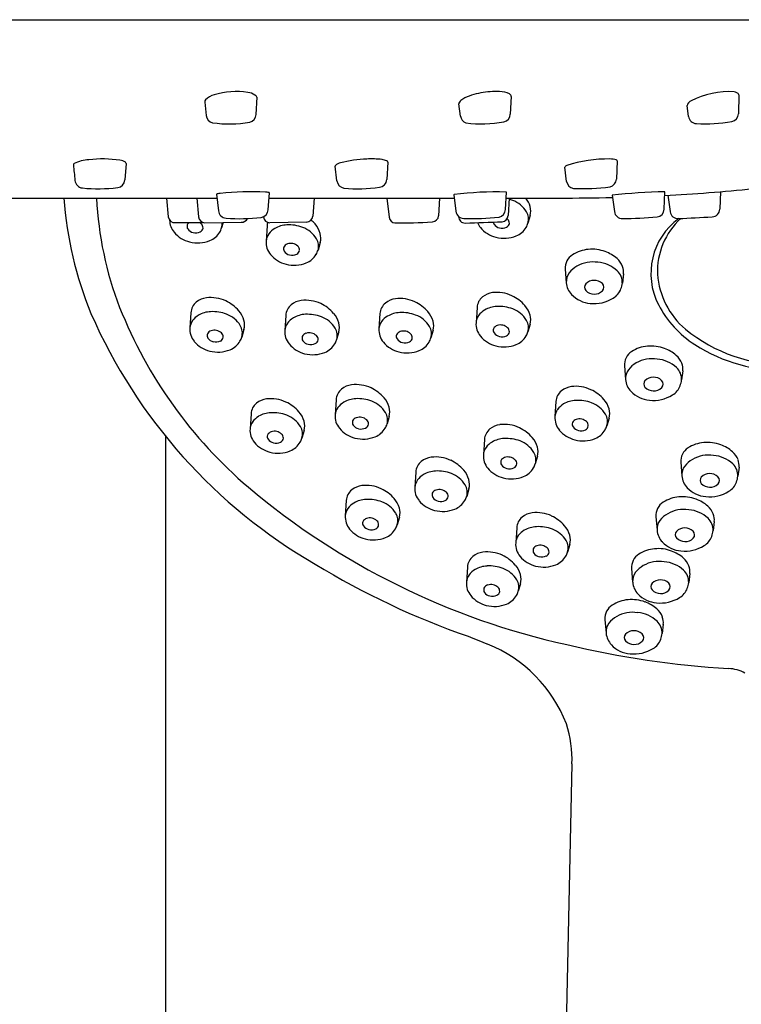
# Model space of a CAD drawing. Units: inches. Extents: x 535.2 to 544.8, y 103.5 to 158.7.
# Drawn here: x 539.6 to 541.4, y 150 to 152.4 of the extents above; entities that cross this region are included whole.
import ezdxf

# ---------------------------------------------------------------- set-up
doc = ezdxf.new("R2010")
doc.units = ezdxf.units.IN
doc.header["$LTSCALE"] = 0.64311
doc.header["$MEASUREMENT"] = 0
doc.layers.get('0').update_dxf_attribs({"color": 255, "linetype": 'CONTINUOUS'})

msp = doc.modelspace()

# ---------------------------------------------------------------- linework, layer by layer
for p, q in [((536.0542, 152.3954), (542.8692, 152.3954)), ((540.1765, 152.2065), (540.1741, 152.1645)), ((540.795, 152.2084), (540.7928, 152.1656)), ((541.3493, 152.2126), (541.3478, 152.1666)), ((540.6717, 152.161), (540.668, 152.1903)), ((541.2267, 152.16), (541.2229, 152.1865)), ((539.8581, 152.0456), (539.8549, 152.0053)), ((540.3711, 152.0029), (540.3669, 152.0389)), ((540.4948, 152.049), (540.4923, 152.0064)), ((540.93, 152.0019), (540.9254, 152.0361)), ((541.053, 152.0521), (541.0511, 152.0075)), ((539.5254, 151.9611), (540.0794, 151.9611)), ((539.9561, 151.9611), (539.9606, 151.9157)), ((540.0298, 151.9611), (540.0346, 151.9154)), ((540.0784, 151.9704), (540.0827, 151.9301)), ((540.2039, 151.9325), (540.2067, 151.9737)), ((540.2059, 151.9611), (540.6562, 151.9611)), ((540.3157, 151.9611), (540.3127, 151.9175)), ((540.4924, 151.9611), (540.4978, 151.9146)), ((540.6209, 151.9611), (540.6184, 151.9183)), ((540.6552, 151.9691), (540.6602, 151.9291)), ((540.7814, 151.9336), (540.7835, 151.9753)), ((540.7902, 151.9611), (540.788, 151.9186)), ((541.0406, 151.9683), (541.0461, 151.9284)), ((541.1672, 151.9343), (541.1688, 151.9764)), ((541.176, 151.968), (541.1816, 151.9282)), ((541.3042, 151.9769), (541.3027, 151.9345)), ((540.8412, 151.9186), (540.8358, 151.9)), ((539.9781, 151.9014), (540.0453, 151.9019)), ((540.0499, 151.9011), (540.1378, 151.9024)), ((540.0942, 151.9017), (540.0905, 151.8887)), ((540.2012, 151.8935), (540.1987, 151.8565)), ((540.2973, 151.9029), (540.2078, 151.9013)), ((540.3304, 151.8529), (540.3251, 151.8344)), ((540.9264, 151.7882), (540.9292, 151.755)), ((541.0683, 151.7765), (541.0655, 151.7542)), ((540.0156, 151.6822), (540.0132, 151.6452)), ((540.2465, 151.6758), (540.2441, 151.6388)), ((540.4758, 151.6801), (540.4733, 151.6431)), ((540.7119, 151.6949), (540.7095, 151.6579)), ((540.8412, 151.6544), (540.8358, 151.6358)), ((540.1448, 151.6417), (540.1395, 151.6231)), ((540.3757, 151.6353), (540.3704, 151.6167)), ((540.605, 151.6396), (540.5997, 151.621)), ((541.0706, 151.5527), (541.0733, 151.5195)), ((541.2125, 151.5409), (541.2096, 151.5187)), ((540.369, 151.4705), (540.3666, 151.4335)), ((540.904, 151.4663), (540.9016, 151.4293)), ((540.162, 151.4362), (540.1596, 151.3992)), ((540.4983, 151.4299), (540.4929, 151.4114)), ((541.0333, 151.4257), (541.0279, 151.4072)), ((540.2913, 151.3957), (540.2859, 151.3771)), ((539.9538, 151.3818), (539.9538, 145.4509)), ((540.7299, 151.3736), (540.7274, 151.3366)), ((540.8591, 151.3331), (540.8538, 151.3145)), ((541.2076, 151.3181), (541.2103, 151.2849)), ((540.5629, 151.2943), (540.5604, 151.2573)), ((541.3495, 151.3064), (541.3466, 151.2841)), ((540.6921, 151.2538), (540.6868, 151.2352)), ((540.3939, 151.2252), (540.3914, 151.1882)), ((540.5231, 151.1847), (540.5178, 151.1661)), ((541.1473, 151.1859), (541.15, 151.1527)), ((541.2892, 151.1742), (541.2864, 151.1519)), ((540.8085, 151.1589), (540.806, 151.1219)), ((540.9377, 151.1184), (540.9324, 151.0998)), ((540.6885, 151.0632), (540.6861, 151.0263)), ((541.0879, 151.0595), (541.0906, 151.0263)), ((541.2298, 151.0477), (541.2269, 151.0255)), ((540.8178, 151.0227), (540.8124, 151.0042)), ((541.0233, 150.9355), (541.026, 150.9023)), ((541.1652, 150.9238), (541.1623, 150.9015)), ((540.9429, 150.5842), (540.8504, 146.366))]:
    msp.add_line(p, q)
for centre, radius, start, end in [((540.0562, 152.1956), 0.00681, 133.7177, 188.6903), ((540.0867, 152.1637), 0.051, 106.5467, 133.7177), ((540.1266, 152.0296), 0.1909, 81.6387, 106.5467), ((540.1477, 152.1738), 0.0452, 57.9483, 81.6387), ((540.1652, 152.2017), 0.0123, 23.1419, 57.9483), ((540.6883, 152.1818), 0.0231, 117.9378, 147.0279), ((540.7463, 152.0725), 0.1469, 99.9426, 117.9378), ((540.7623, 151.9811), 0.2396, 88.9504, 99.9426), ((540.7656, 152.1635), 0.0572, 63.2537, 88.9504), ((540.7884, 152.2087), 0.00656, 357.6143, 63.2547), ((541.326, 152.016), 0.2044, 86.7405, 117.1412), ((541.3362, 152.2049), 0.0152, 30.3646, 84.6038), ((2302.5151, 341.5653), 1772.6101, 186.1326988, 186.1337554), ((540.674, 152.1911), 0.00609, 147.0279, 187.1895), ((541.2395, 152.1821), 0.0171, 112.9747, 164.9684), ((540.0734, 152.1645), 0.0206, 186.6583, 254.5167), ((540.1541, 152.1656), 0.0201, 284.3144, 356.7968), ((540.6918, 152.1636), 0.0203, 187.4781, 250.0817), ((540.7725, 152.1666), 0.0204, 283.9682, 357.1585), ((541.2472, 152.1632), 0.0208, 188.9569, 265.4871), ((541.3275, 152.1673), 0.0203, 282.2506, 358.1106), ((540.1086, 152.4395), 0.2977, 262.1489, 279.7642), ((540.7238, 152.4414), 0.2995, 262.5396, 280.3131), ((541.2666, 152.5349), 0.3929, 266.9377, 279.5573), ((539.7734, 151.9592), 0.0956, 93.5893, 116.0013), ((539.8008, 151.7818), 0.2747, 81.1252, 96.9693), ((540.4536, 151.769), 0.2874, 92.0074, 104.9069), ((540.456, 151.8405), 0.2161, 83.4259, 93.3092), ((540.4708, 151.9944), 0.0615, 69.604, 80.7251), ((541.0333, 151.7187), 0.3378, 89.7058, 107.7566), ((541.0365, 152.0071), 0.0493, 73.1975, 91.6914), ((539.7336, 152.0421), 0.00367, 124.9752, 178.6268), ((541.4188, 152.188), 1.6951, 184.9357, 186.2283), ((539.8374, 152.0163), 0.0374, 59.5865, 81.0772), ((539.8537, 152.0451), 0.0044, 7.3952, 53.4968), ((540.3691, 152.0392), 0.00226, 131.3311, 186.674), ((540.3845, 152.0217), 0.0255, 100.9043, 131.3311), ((540.4909, 152.0484), 0.00397, 9.1376, 69.6027), ((540.9324, 152.0329), 0.00771, 106.0145, 155.7309), ((541.0501, 152.0514), 0.00298, 12.0805, 76.1089), ((541.0311, 152.0083), 0.02, 283.2666, 357.6152), ((539.7542, 152.0063), 0.0207, 186.2283, 262.6574), ((539.7905, 152.3751), 0.3912, 264.2928, 276.9261), ((539.8346, 152.0069), 0.0204, 278.5615, 355.5584), ((540.3914, 152.0055), 0.0204, 187.2017, 260.6955), ((540.4214, 152.3886), 0.4047, 265.2801, 277.5705), ((540.472, 152.0076), 0.0203, 277.5705, 356.6538), ((540.9492, 152.004), 0.0193, 186.1464, 261.7936), ((540.9715, 152.4296), 0.4454, 266.7757, 278.2844), ((540.9053, 156.821), 4.8606, 273.1036, 275.6506), ((540.6376, 152.0321), 0.9339, 184.359, 202.1304), ((540.6374, 152.0018), 0.8522, 182.7329, 201.0837), ((540.0791, 151.97), 0.00091, 121.2304, 142.9826), ((540.0786, 151.9704), 0.000243, 142.9841, 186.7383), ((540.0807, 151.9674), 0.00394, 105.0159, 121.2304), ((540.0932, 151.921), 0.052, 96.5099, 105.0159), ((540.1628, 151.2647), 0.7119, 87.2427, 96.0898), ((540.1947, 151.9308), 0.0451, 76.2286, 86.9876), ((540.2046, 151.9714), 0.00332, 62.4382, 76.2286), ((540.206, 151.9736), 0.00076, 9.9716, 76.5017), ((540.6555, 151.969), 0.0003, 113.5148, 170.7424), ((540.657, 151.9663), 0.00346, 105.0253, 118.3577), ((540.7584, 151.1919), 0.7844, 88.2522, 97.4885), ((540.7815, 151.9721), 0.00396, 64.3386, 78.9696), ((540.8499, 162.8481), 10.8871, 269.64669, 271.00794), ((540.7831, 151.9753), 0.000378, 8.0273, 70.7664), ((540.7839, 151.9249), 0.0593, 15.5521, 37.4068), ((541.2054, 150.4231), 1.554, 91.3646, 96.0873), ((541.1684, 151.976), 0.000561, 41.048, 89.1667), ((540.7646, 151.8637), 0.0981, 69.6152, 74.9481), ((540.7757, 151.8937), 0.066, 31.1844, 69.6152), ((540.8014, 151.9294), 0.0412, 344.8336, 16.2014), ((539.9767, 151.9176), 0.0162, 186.4812, 274.8086), ((540.0505, 151.9171), 0.016, 186.0028, 267.6863), ((540.1027, 151.9323), 0.0201, 186.155, 266.3065), ((540.1334, 152.4077), 0.4966, 266.3065, 276.1599), ((540.1376, 151.9209), 0.0186, 270.8344, 329.8925), ((540.1837, 151.9341), 0.0203, 278.4843, 355.6569), ((540.2075, 151.9168), 0.0155, 184.42, 271), ((540.297, 151.9186), 0.0157, 271, 356), ((540.5136, 151.9165), 0.0158, 186.733, 265.2611), ((540.6025, 151.9193), 0.016, 272.5861, 356.4058), ((540.6801, 151.9316), 0.02, 187.126, 268.4859), ((540.6825, 151.9158), 0.0153, 178.4777, 271.9878), ((540.6964, 152.5504), 0.6391, 268.4859, 276.2062), ((540.7614, 151.9346), 0.02, 281.7974, 356.8855), ((540.7722, 151.9194), 0.0157, 272, 357), ((540.7691, 151.8911), 0.0255, 47.4227, 50.2867), ((540.8025, 151.9099), 0.0348, 343.6117, 31.1844), ((541.0657, 151.9311), 0.0198, 187.7735, 270.7157), ((541.0519, 153.0406), 1.1295, 270.7157, 274.9988), ((541.3003, 151.7777), 0.1653, 126.0931, 207.3355), ((541.1487, 151.9339), 0.0185, 274.9988, 1.0591), ((541.3255, 151.7823), 0.1748, 132.3189, 182.1211), ((541.2011, 151.9309), 0.0197, 188, 273), ((535.788, 256.003), 104.2325, 272.977453, 273.022547), ((541.283, 151.9352), 0.0197, 273, 358), ((540.01, 151.9077), 0.046, 180.2644, 219.9385), ((540.0176, 151.8924), 0.0114, 160.5501, 214.1166), ((540.0205, 151.8898), 0.015, 127.5801, 154.8705), ((540.0238, 151.8798), 0.0255, 47.4227, 59.9335), ((540.0332, 151.8899), 0.0122, 295.73, 352.496), ((540.0322, 151.889), 0.0131, 357.1883, 47.4426), ((540.0462, 151.9017), 0.0461, 329.8966, 343.6117), ((540.0571, 151.8985), 0.0348, 343.6117, 5.2678), ((540.237, 151.8913), 0.0359, 162.5678, 176.5326), ((540.2436, 151.8459), 0.0478, 119.9886, 143.6223), ((540.2523, 151.8308), 0.0652, 92.6622, 119.9886), ((540.2538, 151.798), 0.0981, 69.6152, 92.6622), ((540.265, 151.828), 0.066, 31.1844, 69.6152), ((540.2455, 151.8352), 0.0959, 41.0723, 49.0772), ((540.2731, 151.8593), 0.0593, 15.5521, 41.0723), ((540.5175, 153.3208), 1.4201, 269.7883, 273.4591), ((526.1058, 571.9098), 420.2622, 271.987758, 272), ((540.7554, 151.9191), 0.046, 202.373, 219.9385), ((540.7758, 151.9362), 0.0727, 219.9385, 255.7375), ((540.7629, 151.9037), 0.0114, 184.2307, 214.1166), ((540.7714, 151.9099), 0.0218, 215.0952, 257.2525), ((540.773, 151.9121), 0.0243, 254.6195, 296.3285), ((540.7785, 151.9013), 0.0122, 295.73, 352.496), ((540.7775, 151.9003), 0.0131, 357.1883, 47.4426), ((540.7891, 151.9145), 0.049, 291.7424, 329.8966), ((540.7916, 151.9131), 0.0461, 329.8966, 343.6117), ((540.0305, 151.9248), 0.0727, 219.9385, 255.7375), ((540.026, 151.8986), 0.0218, 215.0952, 257.2525), ((540.0277, 151.9007), 0.0243, 254.6195, 296.3285), ((540.0438, 151.9031), 0.049, 291.7424, 329.8966), ((540.2337, 151.8539), 0.0351, 144.5141, 175.7194), ((540.2907, 151.8637), 0.0412, 344.8336, 16.2014), ((540.7776, 151.9433), 0.08, 255.7375, 291.7424), ((540.0323, 151.9319), 0.08, 255.7375, 291.7424), ((540.2446, 151.8534), 0.046, 176.1834, 219.9385), ((540.2522, 151.8381), 0.0114, 160.5501, 214.1166), ((540.2551, 151.8355), 0.015, 108.1434, 154.8705), ((540.2584, 151.8255), 0.0255, 47.4227, 108.1434), ((540.2668, 151.8347), 0.0131, 357.1883, 47.4426), ((540.2917, 151.8442), 0.0348, 343.6117, 31.1844), ((540.2651, 151.8705), 0.0727, 219.9385, 255.7375), ((540.2606, 151.8443), 0.0218, 215.0952, 257.2525), ((540.2623, 151.8465), 0.0243, 254.6195, 296.3285), ((540.2678, 151.8356), 0.0122, 295.73, 352.496), ((540.2783, 151.8489), 0.049, 291.7424, 329.8966), ((540.2808, 151.8474), 0.0461, 329.8966, 343.6117), ((540.9648, 151.7908), 0.0385, 122.552, 183.8424), ((540.9904, 151.7507), 0.086, 95.3003, 122.552), ((540.9912, 151.7425), 0.0943, 69.6499, 95.3003), ((540.9916, 151.7437), 0.093, 48.9745, 69.6499), ((540.2669, 151.8776), 0.08, 255.7375, 291.7424), ((540.988, 151.7381), 0.0661, 119.9435, 141.6885), ((540.9939, 151.7278), 0.078, 81.0202, 119.9435), ((541.0001, 151.7273), 0.0778, 47.0803, 85.6265), ((541.0214, 151.7779), 0.0477, 20.6519, 48.9745), ((541.0285, 151.7805), 0.0401, 354.1965, 20.6519), ((540.9655, 151.7576), 0.0364, 143.8187, 184.0555), ((541.026, 151.7556), 0.0395, 358.0729, 46.671), ((541.3457, 151.7911), 0.1955, 184.4933, 229.6336), ((540.9756, 151.7589), 0.0466, 184.6907, 223.8725), ((540.9861, 151.7444), 0.0126, 140.7759, 220.1038), ((540.9969, 151.7317), 0.0292, 46.7827, 134.8379), ((541.0079, 151.744), 0.0127, 317.7211, 44.988), ((541.0041, 151.7617), 0.0619, 339.581, 353.0573), ((540.0639, 151.6325), 0.0865, 64.8875, 97.0439), ((540.7478, 151.6927), 0.0359, 128.9783, 176.5326), ((540.7556, 151.6831), 0.0483, 97.0439, 128.9783), ((540.7602, 151.6452), 0.0865, 64.8875, 97.0439), ((540.7562, 151.6366), 0.0959, 41.0723, 64.8875), ((540.9941, 151.7766), 0.0722, 223.8725, 264.6928), ((540.9973, 151.7567), 0.0292, 224.3977, 313.3283), ((541.0204, 151.7557), 0.0445, 301.3646, 339.581), ((540.8805, 152.1074), 1.117, 201.6546, 229.5519), ((540.0514, 151.68), 0.0359, 128.9783, 176.5326), ((540.0592, 151.6704), 0.0483, 97.0439, 128.9783), ((540.0599, 151.6239), 0.0959, 41.0723, 64.8875), ((540.2824, 151.6736), 0.0359, 128.9783, 176.5326), ((540.2901, 151.664), 0.0483, 97.0439, 128.9783), ((540.2948, 151.6261), 0.0865, 64.8875, 97.0439), ((540.2908, 151.6176), 0.0959, 41.0723, 64.8875), ((540.5116, 151.6779), 0.0359, 128.9783, 176.5326), ((540.5194, 151.6683), 0.0483, 97.0439, 128.9783), ((540.5241, 151.6304), 0.0865, 64.8875, 97.0439), ((540.5201, 151.6218), 0.0959, 41.0723, 64.8875), ((540.763, 151.6323), 0.0652, 92.6622, 119.9886), ((540.7646, 151.5994), 0.0981, 69.6152, 92.6622), ((540.7839, 151.6607), 0.0593, 15.5521, 41.0723), ((540.9958, 151.7959), 0.0916, 264.6928, 301.3646), ((541.3787, 151.8183), 0.2536, 207.3355, 237.3996), ((540.9731, 152.2053), 1.3104, 203.6194, 239.998), ((540.058, 151.6346), 0.0478, 119.9886, 143.6223), ((540.0667, 151.6196), 0.0652, 92.6622, 119.9886), ((540.0683, 151.5867), 0.0981, 69.6152, 92.6622), ((540.0794, 151.6168), 0.066, 31.1844, 69.6152), ((540.0875, 151.648), 0.0593, 15.5521, 41.0723), ((540.2976, 151.6132), 0.0652, 92.6622, 119.9886), ((540.2992, 151.5803), 0.0981, 69.6152, 92.6622), ((540.3103, 151.6104), 0.066, 31.1844, 69.6152), ((540.3185, 151.6416), 0.0593, 15.5521, 41.0723), ((540.5182, 151.6325), 0.0478, 119.9886, 143.6223), ((540.5269, 151.6175), 0.0652, 92.6622, 119.9886), ((540.5284, 151.5846), 0.0981, 69.6152, 92.6622), ((540.5396, 151.6147), 0.066, 31.1844, 69.6152), ((540.5477, 151.6459), 0.0593, 15.5521, 41.0723), ((540.7445, 151.6553), 0.0351, 144.5141, 175.7194), ((540.7544, 151.6473), 0.0478, 119.9886, 143.6223), ((540.7757, 151.6295), 0.066, 31.1844, 69.6152), ((540.8014, 151.6651), 0.0412, 344.8336, 16.2014), ((540.0482, 151.6426), 0.0351, 144.5141, 175.7194), ((540.1061, 151.6329), 0.0348, 343.6117, 31.1844), ((540.1051, 151.6524), 0.0412, 344.8336, 16.2014), ((540.2791, 151.6362), 0.0351, 144.5141, 175.7194), ((540.2889, 151.6282), 0.0478, 119.9886, 143.6223), ((540.336, 151.646), 0.0412, 344.8336, 16.2014), ((540.5083, 151.6405), 0.0351, 144.5141, 175.7194), ((540.5663, 151.6308), 0.0348, 343.6117, 31.1844), ((540.5653, 151.6503), 0.0412, 344.8336, 16.2014), ((540.7554, 151.6548), 0.046, 176.1834, 219.9385), ((540.7658, 151.6369), 0.015, 108.1434, 154.8705), ((540.7691, 151.6269), 0.0255, 47.4227, 108.1434), ((540.8025, 151.6456), 0.0348, 343.6117, 31.1844), ((540.0591, 151.6421), 0.046, 176.1834, 219.9385), ((540.0666, 151.6268), 0.0114, 160.5501, 214.1166), ((540.0695, 151.6242), 0.015, 108.1434, 154.8705), ((540.0728, 151.6142), 0.0255, 47.4227, 108.1434), ((540.0812, 151.6234), 0.0131, 357.1883, 47.4426), ((540.0953, 151.6361), 0.0461, 329.8966, 343.6117), ((540.29, 151.6358), 0.046, 176.1834, 219.9385), ((540.2975, 151.6204), 0.0114, 160.5501, 214.1166), ((540.3004, 151.6178), 0.015, 108.1434, 154.8705), ((540.3037, 151.6078), 0.0255, 47.4227, 108.1434), ((540.3121, 151.617), 0.0131, 357.1883, 47.4426), ((540.337, 151.6265), 0.0348, 343.6117, 31.1844), ((540.5193, 151.64), 0.046, 176.1834, 219.9385), ((540.5268, 151.6247), 0.0114, 160.5501, 214.1166), ((540.5297, 151.6221), 0.015, 108.1434, 154.8705), ((540.533, 151.6121), 0.0255, 47.4227, 108.1434), ((540.5414, 151.6213), 0.0131, 357.1883, 47.4426), ((540.7758, 151.6719), 0.0727, 219.9385, 255.7375), ((540.7629, 151.6395), 0.0114, 160.5501, 214.1166), ((540.7714, 151.6457), 0.0218, 215.0952, 257.2525), ((540.773, 151.6479), 0.0243, 254.6195, 296.3285), ((540.7785, 151.637), 0.0122, 295.73, 352.496), ((540.7775, 151.6361), 0.0131, 357.1883, 47.4426), ((540.7891, 151.6503), 0.049, 291.7424, 329.8966), ((540.7916, 151.6488), 0.0461, 329.8966, 343.6117), ((541.4637, 151.9425), 0.3873, 230.8343, 270.8612), ((540.0795, 151.6592), 0.0727, 219.9385, 255.7375), ((540.0751, 151.633), 0.0218, 215.0952, 257.2525), ((540.0767, 151.6352), 0.0243, 254.6195, 296.3285), ((540.0822, 151.6243), 0.0122, 295.73, 352.496), ((540.0928, 151.6376), 0.049, 291.7424, 329.8966), ((540.3104, 151.6529), 0.0727, 219.9385, 255.7375), ((540.306, 151.6266), 0.0218, 215.0952, 257.2525), ((540.3076, 151.6288), 0.0243, 254.6195, 296.3285), ((540.3131, 151.6179), 0.0122, 295.73, 352.496), ((540.3237, 151.6312), 0.049, 291.7424, 329.8966), ((540.3262, 151.6297), 0.0461, 329.8966, 343.6117), ((540.5397, 151.6571), 0.0727, 219.9385, 255.7375), ((540.5353, 151.6309), 0.0218, 215.0952, 257.2525), ((540.5369, 151.6331), 0.0243, 254.6195, 296.3285), ((540.5424, 151.6222), 0.0122, 295.73, 352.496), ((540.553, 151.6355), 0.049, 291.7424, 329.8966), ((540.5554, 151.634), 0.0461, 329.8966, 343.6117), ((540.7776, 151.679), 0.08, 255.7375, 291.7424), ((541.1345, 151.5152), 0.086, 95.3003, 122.552), ((541.1353, 151.5069), 0.0943, 69.6499, 95.3003), ((541.4591, 151.9439), 0.4028, 237.3996, 271.4789), ((540.0813, 151.6663), 0.08, 255.7375, 291.7424), ((540.3122, 151.66), 0.08, 255.7375, 291.7424), ((540.5415, 151.6642), 0.08, 255.7375, 291.7424), ((541.109, 151.5552), 0.0385, 122.552, 183.8424), ((541.1358, 151.5081), 0.093, 48.9745, 69.6499), ((541.1655, 151.5423), 0.0477, 20.6519, 48.9745), ((541.1321, 151.5026), 0.0661, 119.9435, 141.6885), ((541.1381, 151.4923), 0.078, 81.0202, 119.9435), ((541.1443, 151.4917), 0.0778, 47.0803, 85.6265), ((541.1726, 151.545), 0.0401, 354.1965, 20.6519), ((541.1096, 151.5221), 0.0364, 143.8187, 184.0555), ((541.1702, 151.52), 0.0395, 358.0729, 46.671), ((540.4127, 151.4587), 0.0483, 97.0439, 128.9783), ((540.4173, 151.4208), 0.0865, 64.8875, 97.0439), ((541.1198, 151.5233), 0.0466, 184.6907, 223.8725), ((541.1302, 151.5089), 0.0126, 140.7759, 220.1038), ((541.1411, 151.4961), 0.0292, 46.7827, 134.8379), ((541.1521, 151.5084), 0.0127, 317.7211, 44.988), ((541.1645, 151.5201), 0.0445, 301.3646, 339.581), ((541.1482, 151.5262), 0.0619, 339.581, 353.0573), ((540.4049, 151.4683), 0.0359, 128.9783, 176.5326), ((540.4133, 151.4122), 0.0959, 41.0723, 64.8875), ((540.9399, 151.4641), 0.0359, 128.9783, 176.5326), ((540.9477, 151.4545), 0.0483, 97.0439, 128.9783), ((540.9523, 151.4166), 0.0865, 64.8875, 97.0439), ((540.9483, 151.408), 0.0959, 41.0723, 64.8875), ((541.1382, 151.541), 0.0722, 223.8725, 264.6928), ((541.1414, 151.5212), 0.0292, 224.3977, 313.3283), ((541.14, 151.5603), 0.0916, 264.6928, 301.3646), ((540.1979, 151.434), 0.0359, 128.9783, 176.5326), ((540.2057, 151.4244), 0.0483, 97.0439, 128.9783), ((540.2103, 151.3865), 0.0865, 64.8875, 97.0439), ((540.2063, 151.378), 0.0959, 41.0723, 64.8875), ((540.4115, 151.4229), 0.0478, 119.9886, 143.6223), ((540.4201, 151.4078), 0.0652, 92.6622, 119.9886), ((540.4217, 151.375), 0.0981, 69.6152, 92.6622), ((540.4328, 151.405), 0.066, 31.1844, 69.6152), ((540.441, 151.4363), 0.0593, 15.5521, 41.0723), ((540.9465, 151.4187), 0.0478, 119.9886, 143.6223), ((540.9551, 151.4036), 0.0652, 92.6622, 119.9886), ((540.9567, 151.3708), 0.0981, 69.6152, 92.6622), ((540.9678, 151.4008), 0.066, 31.1844, 69.6152), ((540.976, 151.4321), 0.0593, 15.5521, 41.0723), ((540.2131, 151.3736), 0.0652, 92.6622, 119.9886), ((540.2147, 151.3408), 0.0981, 69.6152, 92.6622), ((540.2258, 151.3708), 0.066, 31.1844, 69.6152), ((540.234, 151.402), 0.0593, 15.5521, 41.0723), ((540.4016, 151.4309), 0.0351, 144.5141, 175.7194), ((540.4125, 151.4304), 0.046, 176.1834, 219.9385), ((540.4595, 151.4212), 0.0348, 343.6117, 31.1844), ((540.4585, 151.4407), 0.0412, 344.8336, 16.2014), ((540.9366, 151.4267), 0.0351, 144.5141, 175.7194), ((540.9946, 151.417), 0.0348, 343.6117, 31.1844), ((540.9935, 151.4365), 0.0412, 344.8336, 16.2014), ((540.1946, 151.3966), 0.0351, 144.5141, 175.7194), ((540.2045, 151.3886), 0.0478, 119.9886, 143.6223), ((540.2515, 151.4064), 0.0412, 344.8336, 16.2014), ((540.42, 151.4151), 0.0114, 160.5501, 214.1166), ((540.4229, 151.4125), 0.015, 108.1434, 154.8705), ((540.4285, 151.4213), 0.0218, 215.0952, 257.2525), ((540.4262, 151.4025), 0.0255, 47.4227, 108.1434), ((540.4356, 151.4126), 0.0122, 295.73, 352.496), ((540.4346, 151.4116), 0.0131, 357.1883, 47.4426), ((540.4487, 151.4244), 0.0461, 329.8966, 343.6117), ((540.7735, 151.3618), 0.0483, 97.0439, 128.9783), ((540.7782, 151.3239), 0.0865, 64.8875, 97.0439), ((540.9475, 151.4262), 0.046, 176.1834, 219.9385), ((540.955, 151.4109), 0.0114, 160.5501, 214.1166), ((540.9579, 151.4083), 0.015, 108.1434, 154.8705), ((540.9612, 151.3983), 0.0255, 47.4227, 108.1434), ((540.9696, 151.4075), 0.0131, 357.1883, 47.4426), ((540.2055, 151.3962), 0.046, 176.1834, 219.9385), ((540.213, 151.3808), 0.0114, 160.5501, 214.1166), ((540.2159, 151.3782), 0.015, 108.1434, 154.8705), ((540.2192, 151.3682), 0.0255, 47.4227, 108.1434), ((540.2276, 151.3774), 0.0131, 357.1883, 47.4426), ((540.2525, 151.387), 0.0348, 343.6117, 31.1844), ((540.4329, 151.4475), 0.0727, 219.9385, 255.7375), ((540.4301, 151.4234), 0.0243, 254.6195, 296.3285), ((540.4462, 151.4258), 0.049, 291.7424, 329.8966), ((540.7657, 151.3714), 0.0359, 128.9783, 176.5326), ((540.7742, 151.3153), 0.0959, 41.0723, 64.8875), ((540.9679, 151.4433), 0.0727, 219.9385, 255.7375), ((540.9635, 151.4171), 0.0218, 215.0952, 257.2525), ((540.9651, 151.4192), 0.0243, 254.6195, 296.3285), ((540.9706, 151.4084), 0.0122, 295.73, 352.496), ((540.9812, 151.4216), 0.049, 291.7424, 329.8966), ((540.9837, 151.4202), 0.0461, 329.8966, 343.6117), ((540.2259, 151.4133), 0.0727, 219.9385, 255.7375), ((540.2215, 151.387), 0.0218, 215.0952, 257.2525), ((540.2231, 151.3892), 0.0243, 254.6195, 296.3285), ((540.2286, 151.3783), 0.0122, 295.73, 352.496), ((540.2392, 151.3916), 0.049, 291.7424, 329.8966), ((540.2417, 151.3901), 0.0461, 329.8966, 343.6117), ((540.4347, 151.4546), 0.08, 255.7375, 291.7424), ((540.7723, 151.326), 0.0478, 119.9886, 143.6223), ((540.781, 151.311), 0.0652, 92.6622, 119.9886), ((540.7825, 151.2781), 0.0981, 69.6152, 92.6622), ((540.7937, 151.3082), 0.066, 31.1844, 69.6152), ((540.8018, 151.3394), 0.0593, 15.5521, 41.0723), ((540.9697, 151.4504), 0.08, 255.7375, 291.7424), ((541.2715, 151.2806), 0.086, 95.3003, 122.552), ((541.2723, 151.2723), 0.0943, 69.6499, 95.3003), ((541.2728, 151.2736), 0.093, 48.9745, 69.6499), ((540.2277, 151.4204), 0.08, 255.7375, 291.7424), ((540.7733, 151.3335), 0.046, 176.1834, 219.9385), ((540.7624, 151.334), 0.0351, 144.5141, 175.7194), ((540.8204, 151.3243), 0.0348, 343.6117, 31.1844), ((540.8194, 151.3438), 0.0412, 344.8336, 16.2014), ((541.246, 151.3207), 0.0385, 122.552, 183.8424), ((541.2751, 151.2577), 0.078, 81.0202, 119.9435), ((541.3025, 151.3078), 0.0477, 20.6519, 48.9745), ((540.5987, 151.2922), 0.0359, 128.9783, 176.5326), ((540.6065, 151.2825), 0.0483, 97.0439, 128.9783), ((540.6112, 151.2446), 0.0865, 64.8875, 97.0439), ((540.6072, 151.2361), 0.0959, 41.0723, 64.8875), ((540.7809, 151.3182), 0.0114, 160.5501, 214.1166), ((540.7837, 151.3156), 0.015, 108.1434, 154.8705), ((540.7893, 151.3244), 0.0218, 215.0952, 257.2525), ((540.787, 151.3056), 0.0255, 47.4227, 108.1434), ((540.7965, 151.3157), 0.0122, 295.73, 352.496), ((540.7955, 151.3148), 0.0131, 357.1883, 47.4426), ((540.8095, 151.3275), 0.0461, 329.8966, 343.6117), ((541.2691, 151.268), 0.0661, 119.9435, 141.6885), ((541.2813, 151.2572), 0.0778, 47.0803, 85.6265), ((541.3072, 151.2854), 0.0395, 358.0729, 46.671), ((541.3096, 151.3104), 0.0401, 354.1965, 20.6519), ((540.6053, 151.2468), 0.0478, 119.9886, 143.6223), ((540.614, 151.2317), 0.0652, 92.6622, 119.9886), ((540.6155, 151.1989), 0.0981, 69.6152, 92.6622), ((540.6267, 151.2289), 0.066, 31.1844, 69.6152), ((540.6348, 151.2602), 0.0593, 15.5521, 41.0723), ((540.7937, 151.3506), 0.0727, 219.9385, 255.7375), ((540.791, 151.3266), 0.0243, 254.6195, 296.3285), ((540.807, 151.329), 0.049, 291.7424, 329.8966), ((541.2466, 151.2875), 0.0364, 143.8187, 184.0555), ((541.2781, 151.2616), 0.0292, 46.7827, 134.8379), ((540.5954, 151.2547), 0.0351, 144.5141, 175.7194), ((540.6524, 151.2646), 0.0412, 344.8336, 16.2014), ((540.7956, 151.3577), 0.08, 255.7375, 291.7424), ((541.2568, 151.2887), 0.0466, 184.6907, 223.8725), ((541.2672, 151.2743), 0.0126, 140.7759, 220.1038), ((541.2785, 151.2866), 0.0292, 224.3977, 313.3283), ((541.2891, 151.2739), 0.0127, 317.7211, 44.988), ((541.3015, 151.2855), 0.0445, 301.3646, 339.581), ((541.2852, 151.2916), 0.0619, 339.581, 353.0573), ((541.3188, 152.6348), 1.8028, 229.8251, 257.5491), ((540.4297, 151.223), 0.0359, 128.9783, 176.5326), ((540.4375, 151.2134), 0.0483, 97.0439, 128.9783), ((540.4422, 151.1755), 0.0865, 64.8875, 97.0439), ((540.4382, 151.1669), 0.0959, 41.0723, 64.8875), ((540.6063, 151.2543), 0.046, 176.1834, 219.9385), ((540.6139, 151.2389), 0.0114, 160.5501, 214.1166), ((540.6167, 151.2364), 0.015, 108.1434, 154.8705), ((540.62, 151.2263), 0.0255, 47.4227, 108.1434), ((540.6285, 151.2355), 0.0131, 357.1883, 47.4426), ((540.6534, 151.2451), 0.0348, 343.6117, 31.1844), ((541.2752, 151.3064), 0.0722, 223.8725, 264.6928), ((541.277, 151.3258), 0.0916, 264.6928, 301.3646), ((540.4363, 151.1776), 0.0478, 119.9886, 143.6223), ((540.445, 151.1626), 0.0652, 92.6622, 119.9886), ((540.4465, 151.1297), 0.0981, 69.6152, 92.6622), ((540.4577, 151.1598), 0.066, 31.1844, 69.6152), ((540.4658, 151.191), 0.0593, 15.5521, 41.0723), ((540.6267, 151.2714), 0.0727, 219.9385, 255.7375), ((540.6223, 151.2451), 0.0218, 215.0952, 257.2525), ((540.624, 151.2473), 0.0243, 254.6195, 296.3285), ((540.6295, 151.2365), 0.0122, 295.73, 352.496), ((540.64, 151.2497), 0.049, 291.7424, 329.8966), ((540.6425, 151.2483), 0.0461, 329.8966, 343.6117), ((541.1857, 151.1885), 0.0385, 122.552, 183.8424), ((541.2113, 151.1484), 0.086, 95.3003, 122.552), ((541.212, 151.1401), 0.0943, 69.6499, 95.3003), ((541.2125, 151.1413), 0.093, 48.9745, 69.6499), ((540.4264, 151.1856), 0.0351, 144.5141, 175.7194), ((540.4844, 151.1759), 0.0348, 343.6117, 31.1844), ((540.4834, 151.1954), 0.0412, 344.8336, 16.2014), ((540.6285, 151.2785), 0.08, 255.7375, 291.7424), ((540.8521, 151.1471), 0.0483, 97.0439, 128.9783), ((540.8568, 151.1092), 0.0865, 64.8875, 97.0439), ((541.2089, 151.1358), 0.0661, 119.9435, 141.6885), ((541.2148, 151.1255), 0.078, 81.0202, 119.9435), ((541.221, 151.125), 0.0778, 47.0803, 85.6265), ((541.2422, 151.1755), 0.0477, 20.6519, 48.9745), ((541.2493, 151.1782), 0.0401, 354.1965, 20.6519), ((540.4373, 151.1851), 0.046, 176.1834, 219.9385), ((540.4449, 151.1698), 0.0114, 160.5501, 214.1166), ((540.4477, 151.1672), 0.015, 108.1434, 154.8705), ((540.451, 151.1572), 0.0255, 47.4227, 108.1434), ((540.4595, 151.1664), 0.0131, 357.1883, 47.4426), ((540.8443, 151.1567), 0.0359, 128.9783, 176.5326), ((540.8528, 151.1006), 0.0959, 41.0723, 64.8875), ((541.1864, 151.1553), 0.0364, 143.8187, 184.0555), ((541.2469, 151.1532), 0.0395, 358.0729, 46.671), ((540.4577, 151.2022), 0.0727, 219.9385, 255.7375), ((540.4533, 151.176), 0.0218, 215.0952, 257.2525), ((540.455, 151.1782), 0.0243, 254.6195, 296.3285), ((540.4605, 151.1673), 0.0122, 295.73, 352.496), ((540.471, 151.1806), 0.049, 291.7424, 329.8966), ((540.4735, 151.1791), 0.0461, 329.8966, 343.6117), ((540.8509, 151.1113), 0.0478, 119.9886, 143.6223), ((540.8596, 151.0963), 0.0652, 92.6622, 119.9886), ((540.8611, 151.0634), 0.0981, 69.6152, 92.6622), ((540.8723, 151.0935), 0.066, 31.1844, 69.6152), ((540.8804, 151.1247), 0.0593, 15.5521, 41.0723), ((541.1965, 151.1565), 0.0466, 184.6907, 223.8725), ((541.207, 151.1421), 0.0126, 140.7759, 220.1038), ((541.2178, 151.1293), 0.0292, 46.7827, 134.8379), ((541.2288, 151.1417), 0.0127, 317.7211, 44.988), ((541.225, 151.1594), 0.0619, 339.581, 353.0573), ((540.4595, 151.2094), 0.08, 255.7375, 291.7424), ((540.8519, 151.1188), 0.046, 176.1834, 219.9385), ((540.841, 151.1193), 0.0351, 144.5141, 175.7194), ((540.899, 151.1096), 0.0348, 343.6117, 31.1844), ((540.898, 151.1291), 0.0412, 344.8336, 16.2014), ((541.2149, 151.1742), 0.0722, 223.8725, 264.6928), ((541.2182, 151.1544), 0.0292, 224.3977, 313.3283), ((541.2413, 151.1533), 0.0445, 301.3646, 339.581), ((540.7322, 151.0514), 0.0483, 97.0439, 128.9783), ((540.7368, 151.0135), 0.0865, 64.8875, 97.0439), ((540.8595, 151.1035), 0.0114, 160.5501, 214.1166), ((540.8624, 151.1009), 0.015, 108.1434, 154.8705), ((540.8679, 151.1097), 0.0218, 215.0952, 257.2525), ((540.8656, 151.0909), 0.0255, 47.4227, 108.1434), ((540.8751, 151.101), 0.0122, 295.73, 352.496), ((540.8741, 151.1001), 0.0131, 357.1883, 47.4426), ((540.8881, 151.1128), 0.0461, 329.8966, 343.6117), ((541.1518, 151.022), 0.086, 95.3003, 122.552), ((541.1526, 151.0137), 0.0943, 69.6499, 95.3003), ((541.153, 151.0149), 0.093, 48.9745, 69.6499), ((541.2167, 151.1936), 0.0916, 264.6928, 301.3646), ((540.7244, 151.0611), 0.0359, 128.9783, 176.5326), ((540.7328, 151.005), 0.0959, 41.0723, 64.8875), ((540.8724, 151.1359), 0.0727, 219.9385, 255.7375), ((540.8696, 151.1119), 0.0243, 254.6195, 296.3285), ((540.8856, 151.1143), 0.049, 291.7424, 329.8966), ((541.1262, 151.062), 0.0385, 122.552, 183.8424), ((541.1553, 150.9991), 0.078, 81.0202, 119.9435), ((541.1616, 150.9985), 0.0778, 47.0803, 85.6265), ((541.1828, 151.0491), 0.0477, 20.6519, 48.9745), ((541.3255, 152.7215), 1.9341, 238.6045, 250.8233), ((540.731, 151.0157), 0.0478, 119.9886, 143.6223), ((540.7396, 151.0006), 0.0652, 92.6622, 119.9886), ((540.7412, 150.9678), 0.0981, 69.6152, 92.6622), ((540.7523, 150.9978), 0.066, 31.1844, 69.6152), ((540.7605, 151.0291), 0.0593, 15.5521, 41.0723), ((540.8742, 151.143), 0.08, 255.7375, 291.7424), ((541.1269, 151.0289), 0.0364, 143.8187, 184.0555), ((541.1494, 151.0094), 0.0661, 119.9435, 141.6885), ((541.1875, 151.0268), 0.0395, 358.0729, 46.671), ((541.1899, 151.0518), 0.0401, 354.1965, 20.6519), ((540.7211, 151.0236), 0.0351, 144.5141, 175.7194), ((540.732, 151.0232), 0.046, 176.1834, 219.9385), ((540.779, 151.014), 0.0348, 343.6117, 31.1844), ((540.778, 151.0335), 0.0412, 344.8336, 16.2014), ((541.1371, 151.0301), 0.0466, 184.6907, 223.8725), ((541.1583, 151.0029), 0.0292, 46.7827, 134.8379), ((541.1694, 151.0152), 0.0127, 317.7211, 44.988), ((541.1655, 151.033), 0.0619, 339.581, 353.0573), ((540.7395, 151.0079), 0.0114, 160.5501, 214.1166), ((540.7424, 151.0053), 0.015, 108.1434, 154.8705), ((540.748, 151.014), 0.0218, 215.0952, 257.2525), ((540.7457, 150.9952), 0.0255, 47.4227, 108.1434), ((540.7551, 151.0054), 0.0122, 295.73, 352.496), ((540.7541, 151.0044), 0.0131, 357.1883, 47.4426), ((540.7682, 151.0172), 0.0461, 329.8966, 343.6117), ((541.1475, 151.0156), 0.0126, 140.7759, 220.1038), ((541.1587, 151.028), 0.0292, 224.3977, 313.3283), ((541.1818, 151.0269), 0.0445, 301.3646, 339.581), ((540.7524, 151.0403), 0.0727, 219.9385, 255.7375), ((540.7496, 151.0162), 0.0243, 254.6195, 296.3285), ((540.7657, 151.0186), 0.049, 291.7424, 329.8966), ((541.0872, 150.898), 0.086, 95.3003, 122.552), ((541.088, 150.8897), 0.0943, 69.6499, 95.3003), ((541.1555, 151.0478), 0.0722, 223.8725, 264.6928), ((541.0884, 150.891), 0.093, 48.9745, 69.6499), ((541.1573, 151.0671), 0.0916, 264.6928, 301.3646), ((540.7542, 151.0474), 0.08, 255.7375, 291.7424), ((541.0616, 150.9381), 0.0385, 122.552, 183.8424), ((541.0907, 150.8751), 0.078, 81.0202, 119.9435), ((541.097, 150.8746), 0.0778, 47.0803, 85.6265), ((541.1182, 150.9252), 0.0477, 20.6519, 48.9745), ((541.0848, 150.8854), 0.0661, 119.9435, 141.6885), ((541.1229, 150.9029), 0.0395, 358.0729, 46.671), ((541.1253, 150.9278), 0.0401, 354.1965, 20.6519), ((541.0623, 150.9049), 0.0364, 143.8187, 184.0555), ((541.0937, 150.879), 0.0292, 46.7827, 134.8379), ((545.5701, 162.9377), 12.9941, 247.94168, 248.16856), ((541.0725, 150.9061), 0.0466, 184.6907, 223.8725), ((541.0829, 150.8917), 0.0126, 140.7759, 220.1038), ((541.0941, 150.904), 0.0292, 224.3977, 313.3283), ((541.1048, 150.8913), 0.0127, 317.7211, 44.988), ((541.1172, 150.9029), 0.0445, 301.3646, 339.581), ((541.1009, 150.909), 0.0619, 339.581, 353.0573), ((540.6109, 150.5586), 0.3413, 21.1064, 68.1686), ((541.4628, 153.1148), 2.3028, 256.6267, 266.5469), ((541.0909, 150.9238), 0.0722, 223.8725, 264.6928), ((541.0927, 150.9432), 0.0916, 264.6928, 301.3646), ((541.3197, 150.7222), 0.0941, 62.0515, 87.3196), ((540.6473, 150.5925), 0.2958, 358.3856, 17.5015)]:
    msp.add_arc(centre, radius, start, end)

doc.saveas('drawing.dxf')
